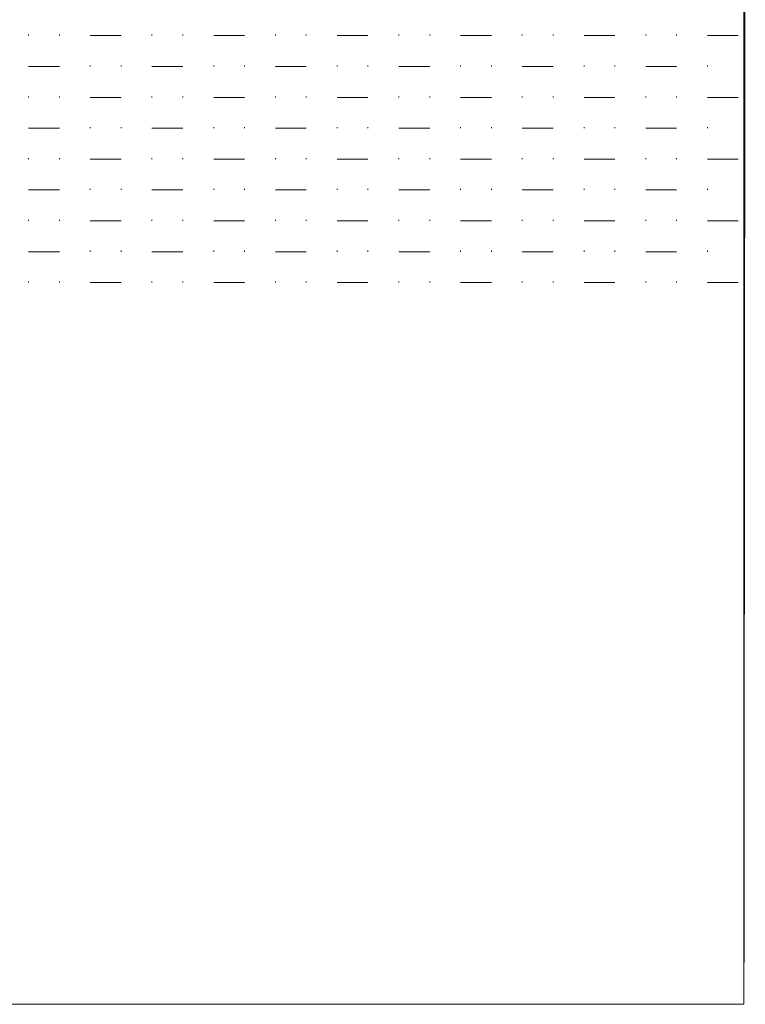
# Model space of a CAD drawing. Units: millimetres. Extents: x 1 to 204, y 0 to 143.
# Drawn here: x 36 to 42, y 11 to 19 of the extents above; entities that cross this region are included whole.
import ezdxf

# ---------------------------------------------------------------- set-up
doc = ezdxf.new("R2010")
doc.units = ezdxf.units.MM
doc.header["$MEASUREMENT"] = 0
doc.layers.add('Layer 1', color=7, linetype='Continuous')

msp = doc.modelspace()

# ---------------------------------------------------------------- linework, layer by layer
at = {"layer": 'Layer 1', "lineweight": 9}
for points in [[(41.9618, 45.4644), (41.9618, 45.4644), (41.9618, 45.4644), (41.9618, 11.29475), (41.9618, 11.29475)], [(41.9618, 11.29475), (41.9618, 11.29475), (41.9618, 11.29475), (41.97255, 22.91945), (41.97255, 22.91945)], [(1.96045, 11.29475), (1.96045, 11.29475), (1.96045, 11.29475), (41.9618, 11.29475), (41.9618, 11.29475)], [(41.9618, 11.29475), (41.9618, 11.29475), (41.9618, 11.29475), (1.9618, 11.29475), (1.9618, 11.29475)]]:
    msp.add_open_spline(points, degree=3, dxfattribs=at)
at = {"layer": 'Layer 1', "color": 254, "lineweight": 0}
for points in [[(36.24215, 19.0382), (36.24215, 19.0382), (36.24215, 19.04645), (36.24215, 19.04645)], [(36.4889, 19.0382), (36.4889, 19.0382), (36.4889, 19.04645), (36.4889, 19.04645)], [(36.7356, 19.0382), (36.7356, 19.0382), (36.9823, 19.0382), (36.9823, 19.0382)], [(37.229, 19.0382), (37.229, 19.0382), (37.229, 19.04645), (37.229, 19.04645)], [(37.4757, 19.0382), (37.4757, 19.0382), (37.4757, 19.04645), (37.4757, 19.04645)], [(37.72245, 19.0382), (37.72245, 19.0382), (37.96915, 19.0382), (37.96915, 19.0382)], [(38.21585, 19.0382), (38.21585, 19.0382), (38.21585, 19.04645), (38.21585, 19.04645)], [(38.46255, 19.0382), (38.46255, 19.0382), (38.46255, 19.04645), (38.46255, 19.04645)], [(38.70925, 19.0382), (38.70925, 19.0382), (38.956, 19.0382), (38.956, 19.0382)], [(39.2027, 19.0382), (39.2027, 19.0382), (39.2027, 19.04645), (39.2027, 19.04645)], [(39.4494, 19.0382), (39.4494, 19.0382), (39.4494, 19.04645), (39.4494, 19.04645)], [(39.6961, 19.0382), (39.6961, 19.0382), (39.94285, 19.0382), (39.94285, 19.0382)], [(40.18955, 19.0382), (40.18955, 19.0382), (40.18955, 19.04645), (40.18955, 19.04645)], [(40.43625, 19.0382), (40.43625, 19.0382), (40.43625, 19.04645), (40.43625, 19.04645)], [(40.68295, 19.0382), (40.68295, 19.0382), (40.92965, 19.0382), (40.92965, 19.0382)], [(41.1764, 19.0382), (41.1764, 19.0382), (41.1764, 19.04645), (41.1764, 19.04645)], [(41.4231, 19.0382), (41.4231, 19.0382), (41.4231, 19.04645), (41.4231, 19.04645)], [(41.6698, 19.0382), (41.6698, 19.0382), (41.9165, 19.0382), (41.9165, 19.0382)], [(36.24215, 18.7915), (36.24215, 18.7915), (36.4889, 18.7915), (36.4889, 18.7915)], [(36.7356, 18.7915), (36.7356, 18.7915), (36.7356, 18.7997), (36.7356, 18.7997)], [(36.9823, 18.7915), (36.9823, 18.7915), (36.9823, 18.7997), (36.9823, 18.7997)], [(37.229, 18.7915), (37.229, 18.7915), (37.4757, 18.7915), (37.4757, 18.7915)], [(37.72245, 18.7915), (37.72245, 18.7915), (37.72245, 18.7997), (37.72245, 18.7997)], [(37.96915, 18.7915), (37.96915, 18.7915), (37.96915, 18.7997), (37.96915, 18.7997)], [(38.21585, 18.7915), (38.21585, 18.7915), (38.46255, 18.7915), (38.46255, 18.7915)], [(38.70925, 18.7915), (38.70925, 18.7915), (38.70925, 18.7997), (38.70925, 18.7997)], [(38.956, 18.7915), (38.956, 18.7915), (38.956, 18.7997), (38.956, 18.7997)], [(39.2027, 18.7915), (39.2027, 18.7915), (39.4494, 18.7915), (39.4494, 18.7915)], [(39.6961, 18.7915), (39.6961, 18.7915), (39.6961, 18.7997), (39.6961, 18.7997)], [(39.94285, 18.7915), (39.94285, 18.7915), (39.94285, 18.7997), (39.94285, 18.7997)], [(40.18955, 18.7915), (40.18955, 18.7915), (40.43625, 18.7915), (40.43625, 18.7915)], [(40.68295, 18.7915), (40.68295, 18.7915), (40.68295, 18.7997), (40.68295, 18.7997)], [(40.92965, 18.7915), (40.92965, 18.7915), (40.92965, 18.7997), (40.92965, 18.7997)], [(41.1764, 18.7915), (41.1764, 18.7915), (41.4231, 18.7915), (41.4231, 18.7915)], [(41.6698, 18.7915), (41.6698, 18.7915), (41.6698, 18.7997), (41.6698, 18.7997)], [(36.24215, 18.5448), (36.24215, 18.5448), (36.24215, 18.553), (36.24215, 18.553)], [(36.4889, 18.5448), (36.4889, 18.5448), (36.4889, 18.553), (36.4889, 18.553)], [(36.7356, 18.5448), (36.7356, 18.5448), (36.9823, 18.5448), (36.9823, 18.5448)], [(37.229, 18.5448), (37.229, 18.5448), (37.229, 18.553), (37.229, 18.553)], [(37.4757, 18.5448), (37.4757, 18.5448), (37.4757, 18.553), (37.4757, 18.553)], [(37.72245, 18.5448), (37.72245, 18.5448), (37.96915, 18.5448), (37.96915, 18.5448)], [(38.21585, 18.5448), (38.21585, 18.5448), (38.21585, 18.553), (38.21585, 18.553)], [(38.46255, 18.5448), (38.46255, 18.5448), (38.46255, 18.553), (38.46255, 18.553)], [(38.70925, 18.5448), (38.70925, 18.5448), (38.956, 18.5448), (38.956, 18.5448)], [(39.2027, 18.5448), (39.2027, 18.5448), (39.2027, 18.553), (39.2027, 18.553)], [(39.4494, 18.5448), (39.4494, 18.5448), (39.4494, 18.553), (39.4494, 18.553)], [(39.6961, 18.5448), (39.6961, 18.5448), (39.94285, 18.5448), (39.94285, 18.5448)], [(40.18955, 18.5448), (40.18955, 18.5448), (40.18955, 18.553), (40.18955, 18.553)], [(40.43625, 18.5448), (40.43625, 18.5448), (40.43625, 18.553), (40.43625, 18.553)], [(40.68295, 18.5448), (40.68295, 18.5448), (40.92965, 18.5448), (40.92965, 18.5448)], [(41.1764, 18.5448), (41.1764, 18.5448), (41.1764, 18.553), (41.1764, 18.553)], [(41.4231, 18.5448), (41.4231, 18.5448), (41.4231, 18.553), (41.4231, 18.553)], [(41.6698, 18.5448), (41.6698, 18.5448), (41.9165, 18.5448), (41.9165, 18.5448)], [(36.24215, 18.2981), (36.24215, 18.2981), (36.4889, 18.2981), (36.4889, 18.2981)], [(36.7356, 18.2981), (36.7356, 18.2981), (36.7356, 18.3063), (36.7356, 18.3063)], [(36.9823, 18.2981), (36.9823, 18.2981), (36.9823, 18.3063), (36.9823, 18.3063)], [(37.229, 18.2981), (37.229, 18.2981), (37.4757, 18.2981), (37.4757, 18.2981)], [(37.72245, 18.2981), (37.72245, 18.2981), (37.72245, 18.3063), (37.72245, 18.3063)], [(37.96915, 18.2981), (37.96915, 18.2981), (37.96915, 18.3063), (37.96915, 18.3063)], [(38.21585, 18.2981), (38.21585, 18.2981), (38.46255, 18.2981), (38.46255, 18.2981)], [(38.70925, 18.2981), (38.70925, 18.2981), (38.70925, 18.3063), (38.70925, 18.3063)], [(38.956, 18.2981), (38.956, 18.2981), (38.956, 18.3063), (38.956, 18.3063)], [(39.2027, 18.2981), (39.2027, 18.2981), (39.4494, 18.2981), (39.4494, 18.2981)], [(39.6961, 18.2981), (39.6961, 18.2981), (39.6961, 18.3063), (39.6961, 18.3063)], [(39.94285, 18.2981), (39.94285, 18.2981), (39.94285, 18.3063), (39.94285, 18.3063)], [(40.18955, 18.2981), (40.18955, 18.2981), (40.43625, 18.2981), (40.43625, 18.2981)], [(40.68295, 18.2981), (40.68295, 18.2981), (40.68295, 18.3063), (40.68295, 18.3063)], [(40.92965, 18.2981), (40.92965, 18.2981), (40.92965, 18.3063), (40.92965, 18.3063)], [(41.1764, 18.2981), (41.1764, 18.2981), (41.4231, 18.2981), (41.4231, 18.2981)], [(41.6698, 18.2981), (41.6698, 18.2981), (41.6698, 18.3063), (41.6698, 18.3063)], [(36.24215, 18.05135), (36.24215, 18.05135), (36.24215, 18.0596), (36.24215, 18.0596)], [(36.4889, 18.05135), (36.4889, 18.05135), (36.4889, 18.0596), (36.4889, 18.0596)], [(36.7356, 18.05135), (36.7356, 18.05135), (36.9823, 18.05135), (36.9823, 18.05135)], [(37.229, 18.05135), (37.229, 18.05135), (37.229, 18.0596), (37.229, 18.0596)], [(37.4757, 18.05135), (37.4757, 18.05135), (37.4757, 18.0596), (37.4757, 18.0596)], [(37.72245, 18.05135), (37.72245, 18.05135), (37.96915, 18.05135), (37.96915, 18.05135)], [(38.21585, 18.05135), (38.21585, 18.05135), (38.21585, 18.0596), (38.21585, 18.0596)], [(38.46255, 18.05135), (38.46255, 18.05135), (38.46255, 18.0596), (38.46255, 18.0596)], [(38.70925, 18.05135), (38.70925, 18.05135), (38.956, 18.05135), (38.956, 18.05135)], [(39.2027, 18.05135), (39.2027, 18.05135), (39.2027, 18.0596), (39.2027, 18.0596)], [(39.4494, 18.05135), (39.4494, 18.05135), (39.4494, 18.0596), (39.4494, 18.0596)], [(39.6961, 18.05135), (39.6961, 18.05135), (39.94285, 18.05135), (39.94285, 18.05135)], [(40.18955, 18.05135), (40.18955, 18.05135), (40.18955, 18.0596), (40.18955, 18.0596)], [(40.43625, 18.05135), (40.43625, 18.05135), (40.43625, 18.0596), (40.43625, 18.0596)], [(40.68295, 18.05135), (40.68295, 18.05135), (40.92965, 18.05135), (40.92965, 18.05135)], [(41.1764, 18.05135), (41.1764, 18.05135), (41.1764, 18.0596), (41.1764, 18.0596)], [(41.4231, 18.05135), (41.4231, 18.05135), (41.4231, 18.0596), (41.4231, 18.0596)], [(41.6698, 18.05135), (41.6698, 18.05135), (41.9165, 18.05135), (41.9165, 18.05135)], [(36.24215, 17.80465), (36.24215, 17.80465), (36.4889, 17.80465), (36.4889, 17.80465)], [(36.7356, 17.80465), (36.7356, 17.80465), (36.7356, 17.81285), (36.7356, 17.81285)], [(36.9823, 17.80465), (36.9823, 17.80465), (36.9823, 17.81285), (36.9823, 17.81285)], [(37.229, 17.80465), (37.229, 17.80465), (37.4757, 17.80465), (37.4757, 17.80465)], [(37.72245, 17.80465), (37.72245, 17.80465), (37.72245, 17.81285), (37.72245, 17.81285)], [(37.96915, 17.80465), (37.96915, 17.80465), (37.96915, 17.81285), (37.96915, 17.81285)], [(38.21585, 17.80465), (38.21585, 17.80465), (38.46255, 17.80465), (38.46255, 17.80465)], [(38.70925, 17.80465), (38.70925, 17.80465), (38.70925, 17.81285), (38.70925, 17.81285)], [(38.956, 17.80465), (38.956, 17.80465), (38.956, 17.81285), (38.956, 17.81285)], [(39.2027, 17.80465), (39.2027, 17.80465), (39.4494, 17.80465), (39.4494, 17.80465)], [(39.6961, 17.80465), (39.6961, 17.80465), (39.6961, 17.81285), (39.6961, 17.81285)], [(39.94285, 17.80465), (39.94285, 17.80465), (39.94285, 17.81285), (39.94285, 17.81285)], [(40.18955, 17.80465), (40.18955, 17.80465), (40.43625, 17.80465), (40.43625, 17.80465)], [(40.68295, 17.80465), (40.68295, 17.80465), (40.68295, 17.81285), (40.68295, 17.81285)], [(40.92965, 17.80465), (40.92965, 17.80465), (40.92965, 17.81285), (40.92965, 17.81285)], [(41.1764, 17.80465), (41.1764, 17.80465), (41.4231, 17.80465), (41.4231, 17.80465)], [(41.6698, 17.80465), (41.6698, 17.80465), (41.6698, 17.81285), (41.6698, 17.81285)], [(36.24215, 17.55795), (36.24215, 17.55795), (36.24215, 17.56615), (36.24215, 17.56615)], [(36.4889, 17.55795), (36.4889, 17.55795), (36.4889, 17.56615), (36.4889, 17.56615)], [(36.7356, 17.55795), (36.7356, 17.55795), (36.9823, 17.55795), (36.9823, 17.55795)], [(37.229, 17.55795), (37.229, 17.55795), (37.229, 17.56615), (37.229, 17.56615)], [(37.4757, 17.55795), (37.4757, 17.55795), (37.4757, 17.56615), (37.4757, 17.56615)], [(37.72245, 17.55795), (37.72245, 17.55795), (37.96915, 17.55795), (37.96915, 17.55795)], [(38.21585, 17.55795), (38.21585, 17.55795), (38.21585, 17.56615), (38.21585, 17.56615)], [(38.46255, 17.55795), (38.46255, 17.55795), (38.46255, 17.56615), (38.46255, 17.56615)], [(38.70925, 17.55795), (38.70925, 17.55795), (38.956, 17.55795), (38.956, 17.55795)], [(39.2027, 17.55795), (39.2027, 17.55795), (39.2027, 17.56615), (39.2027, 17.56615)], [(39.4494, 17.55795), (39.4494, 17.55795), (39.4494, 17.56615), (39.4494, 17.56615)], [(39.6961, 17.55795), (39.6961, 17.55795), (39.94285, 17.55795), (39.94285, 17.55795)], [(40.18955, 17.55795), (40.18955, 17.55795), (40.18955, 17.56615), (40.18955, 17.56615)], [(40.43625, 17.55795), (40.43625, 17.55795), (40.43625, 17.56615), (40.43625, 17.56615)], [(40.68295, 17.55795), (40.68295, 17.55795), (40.92965, 17.55795), (40.92965, 17.55795)], [(41.1764, 17.55795), (41.1764, 17.55795), (41.1764, 17.56615), (41.1764, 17.56615)], [(41.4231, 17.55795), (41.4231, 17.55795), (41.4231, 17.56615), (41.4231, 17.56615)], [(41.6698, 17.55795), (41.6698, 17.55795), (41.9165, 17.55795), (41.9165, 17.55795)], [(36.7356, 17.31125), (36.7356, 17.31125), (36.7356, 17.31945), (36.7356, 17.31945)], [(36.9823, 17.31125), (36.9823, 17.31125), (36.9823, 17.31945), (36.9823, 17.31945)], [(37.72245, 17.31125), (37.72245, 17.31125), (37.72245, 17.31945), (37.72245, 17.31945)], [(37.96915, 17.31125), (37.96915, 17.31125), (37.96915, 17.31945), (37.96915, 17.31945)], [(38.70925, 17.31125), (38.70925, 17.31125), (38.70925, 17.31945), (38.70925, 17.31945)], [(38.956, 17.31125), (38.956, 17.31125), (38.956, 17.31945), (38.956, 17.31945)], [(39.6961, 17.31125), (39.6961, 17.31125), (39.6961, 17.31945), (39.6961, 17.31945)], [(39.94285, 17.31125), (39.94285, 17.31125), (39.94285, 17.31945), (39.94285, 17.31945)], [(40.68295, 17.31125), (40.68295, 17.31125), (40.68295, 17.31945), (40.68295, 17.31945)], [(40.92965, 17.31125), (40.92965, 17.31125), (40.92965, 17.31945), (40.92965, 17.31945)], [(41.6698, 17.31125), (41.6698, 17.31125), (41.6698, 17.31945), (41.6698, 17.31945)], [(36.24215, 17.31125), (36.24215, 17.31125), (36.4889, 17.31125), (36.4889, 17.31125)], [(37.229, 17.31125), (37.229, 17.31125), (37.4757, 17.31125), (37.4757, 17.31125)], [(38.21585, 17.31125), (38.21585, 17.31125), (38.46255, 17.31125), (38.46255, 17.31125)], [(39.2027, 17.31125), (39.2027, 17.31125), (39.4494, 17.31125), (39.4494, 17.31125)], [(40.18955, 17.31125), (40.18955, 17.31125), (40.43625, 17.31125), (40.43625, 17.31125)], [(41.1764, 17.31125), (41.1764, 17.31125), (41.4231, 17.31125), (41.4231, 17.31125)], [(36.24215, 17.0645), (36.24215, 17.0645), (36.24215, 17.07275), (36.24215, 17.07275)], [(36.4889, 17.0645), (36.4889, 17.0645), (36.4889, 17.07275), (36.4889, 17.07275)], [(36.7356, 17.0645), (36.7356, 17.0645), (36.9823, 17.0645), (36.9823, 17.0645)], [(37.229, 17.0645), (37.229, 17.0645), (37.229, 17.07275), (37.229, 17.07275)], [(37.4757, 17.0645), (37.4757, 17.0645), (37.4757, 17.07275), (37.4757, 17.07275)], [(37.72245, 17.0645), (37.72245, 17.0645), (37.96915, 17.0645), (37.96915, 17.0645)], [(38.21585, 17.0645), (38.21585, 17.0645), (38.21585, 17.07275), (38.21585, 17.07275)], [(38.46255, 17.0645), (38.46255, 17.0645), (38.46255, 17.07275), (38.46255, 17.07275)], [(38.70925, 17.0645), (38.70925, 17.0645), (38.956, 17.0645), (38.956, 17.0645)], [(39.2027, 17.0645), (39.2027, 17.0645), (39.2027, 17.07275), (39.2027, 17.07275)], [(39.4494, 17.0645), (39.4494, 17.0645), (39.4494, 17.07275), (39.4494, 17.07275)], [(39.6961, 17.0645), (39.6961, 17.0645), (39.94285, 17.0645), (39.94285, 17.0645)], [(40.18955, 17.0645), (40.18955, 17.0645), (40.18955, 17.07275), (40.18955, 17.07275)], [(40.43625, 17.0645), (40.43625, 17.0645), (40.43625, 17.07275), (40.43625, 17.07275)], [(40.68295, 17.0645), (40.68295, 17.0645), (40.92965, 17.0645), (40.92965, 17.0645)], [(41.1764, 17.0645), (41.1764, 17.0645), (41.1764, 17.07275), (41.1764, 17.07275)], [(41.4231, 17.0645), (41.4231, 17.0645), (41.4231, 17.07275), (41.4231, 17.07275)], [(41.6698, 17.0645), (41.6698, 17.0645), (41.9165, 17.0645), (41.9165, 17.0645)]]:
    msp.add_open_spline(points, degree=3, dxfattribs=at)

doc.saveas('drawing.dxf')
